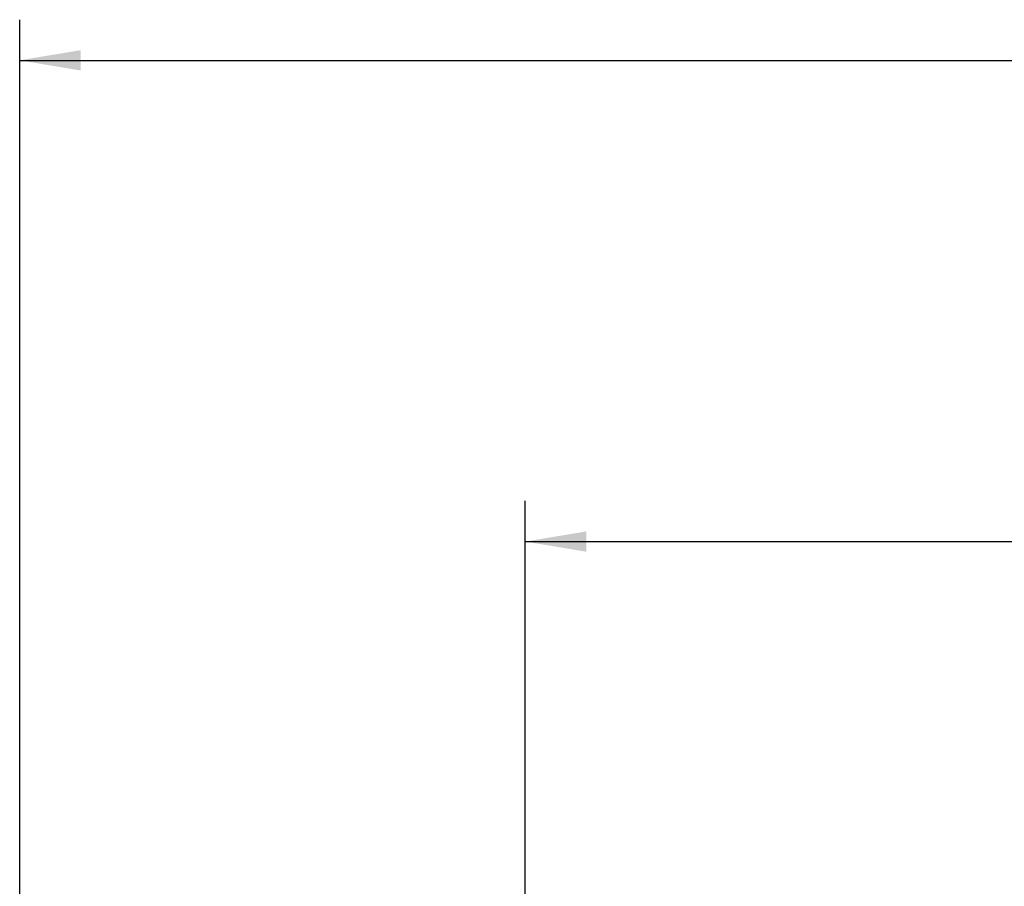
# Model space of a CAD drawing. Extents: x 0 to 33.7, y 0.4 to 22.
# Drawn here: x 4.8 to 7.8, y 13.4 to 16.1 of the extents above; entities that cross this region are included whole.
import ezdxf

# ---------------------------------------------------------------- set-up
doc = ezdxf.new("R2010")
doc.units = 0
doc.header["$LTSCALE"] = 1.87
doc.header["$MEASUREMENT"] = 0
doc.layers.get('0').update_dxf_attribs({"linetype": 'CONTINUOUS'})
doc.styles.get("Standard").update_dxf_attribs({"font": 'txt', "width": 0.8})
doc.dimstyles.new('DIMSTYLE_1', dxfattribs={"dimtxt": 0.125, "dimasz": 0.1875, "dimexe": 0.18, "dimexo": 0.0625, "dimgap": 0.09, "dimtad": 0, "dimtih": 1, "dimtoh": 1, "dimdec": 3, "dimlfac": 1.333333, "dimzin": 4, "dimtxsty": 'STANDARD', "dimblk": '_ARROW_FILLED', "dimblk1": '_ARROW_FILLED', "dimblk2": '_ARROW_FILLED', "dimcen": 0.09, "dimazin": 3, "dimtp": 0.001, "dimtm": 0.001, "dimtfac": 1, "dimtdec": 3, "dimtofl": 0, "dimtmove": 0, "dimatfit": 3, "dimtolj": 1, "dimtzin": 4})

# ---------------------------------------------------------------- blocks, each defined once
blk = doc.blocks.new('_ARROW_FILLED')
at = {"color": 0, "linetype": 'BYBLOCK'}
blk.add_solid([(0, 0), (-1, 0.167), (-1, -0.167)], dxfattribs=at)
blk = doc.blocks.new('*D0')
at = {"color": 2, "linetype": 'CONTINUOUS'}
for p, q in [((4.7745, 13.1727), (4.7745, 16.0509)), ((30.4005, 12.2118), (30.4005, 16.0509)), ((4.7745, 15.9259), (13.8894, 15.9259)), ((30.4005, 15.9259), (14.6144, 15.9259))]:
    blk.add_line(p, q, dxfattribs=at)
at = {"color": 2, "linetype": 'CONTINUOUS', "xscale": 0.1875, "yscale": 0.1875, "zscale": 0.1875, "rotation": 180}
blk.add_blockref('_ARROW_FILLED', (4.7745, 15.9259), dxfattribs=at)
at = {"color": 2, "linetype": 'CONTINUOUS', "xscale": 0.1875, "yscale": 0.1875, "zscale": 0.1875}
blk.add_blockref('_ARROW_FILLED', (30.4005, 15.9259), dxfattribs=at)
at = {"color": 2, "linetype": 'CONTINUOUS', "insert": (14.2519, 15.9884), "char_height": 0.125, "width": 0.6, "attachment_point": 2}
blk.add_mtext('34.168', dxfattribs=at)
blk = doc.blocks.new('*D1')
at = {"color": 2, "linetype": 'CONTINUOUS'}
for p, q in [((6.3292, 12.9852), (6.3292, 14.5707)), ((30.4005, 12.2118), (30.4005, 14.5707)), ((6.3292, 14.4457), (18.0023, 14.4457)), ((30.4005, 14.4457), (18.7273, 14.4457))]:
    blk.add_line(p, q, dxfattribs=at)
at = {"color": 2, "linetype": 'CONTINUOUS', "xscale": 0.1875, "yscale": 0.1875, "zscale": 0.1875, "rotation": 180}
blk.add_blockref('_ARROW_FILLED', (6.3292, 14.4457), dxfattribs=at)
at = {"color": 2, "linetype": 'CONTINUOUS', "xscale": 0.1875, "yscale": 0.1875, "zscale": 0.1875}
blk.add_blockref('_ARROW_FILLED', (30.4005, 14.4457), dxfattribs=at)
at = {"color": 2, "linetype": 'CONTINUOUS', "insert": (18.3648, 14.5082), "char_height": 0.125, "width": 0.6, "attachment_point": 2}
blk.add_mtext('32.095', dxfattribs=at)

msp = doc.modelspace()

# ---------------------------------------------------------------- dimensions: what is measured, and where the dimension line sits
at = {"color": 2, "linetype": 'CONTINUOUS'}
for base, p1, picture, middle in [((30.40047, 15.92595), (4.77447, 13.1727), '*D0', (13.95194, 15.92595)), ((30.40047, 14.4457), (6.32922, 12.9852), '*D1', (18.06484, 14.4457))]:
    dim = msp.add_linear_dim(base=base, p1=p1, p2=(30.40047, 12.21177), dimstyle='DIMSTYLE_1', dxfattribs=at)
    dim.commit()
    dim.dimension.update_dxf_attribs({"geometry": picture, "text_midpoint": middle, "dimtype": 160})

doc.saveas('drawing.dxf')
